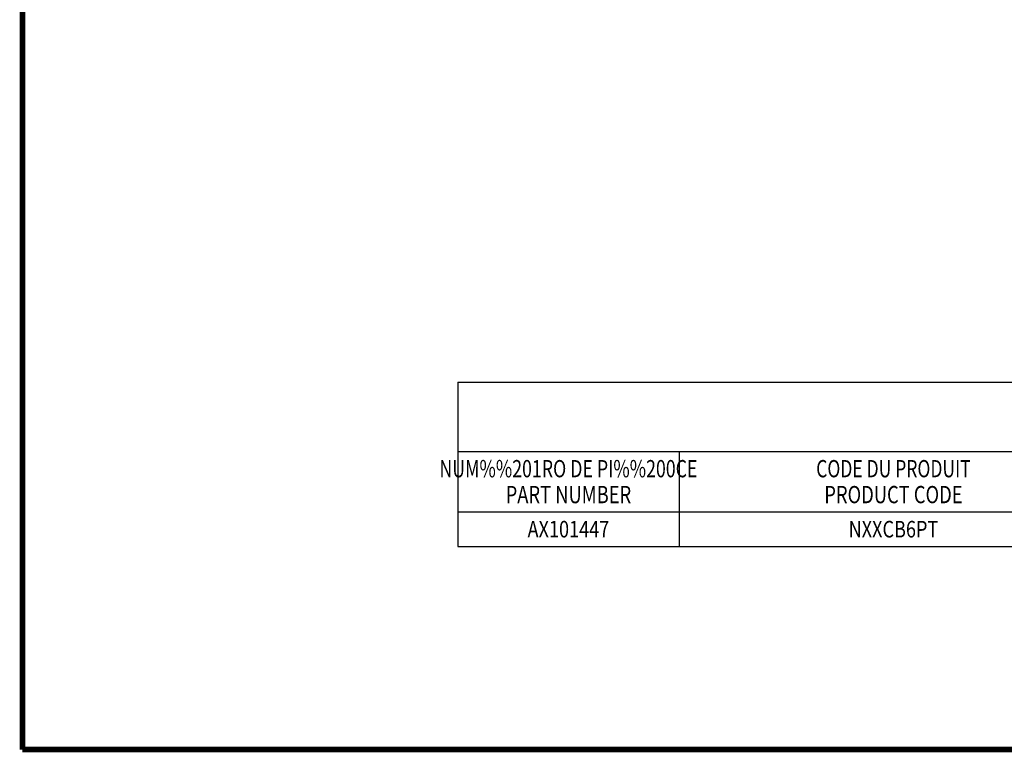
# Model space of a CAD drawing. Units: inches. Extents: x 0 to 34, y 0.4 to 22.
# Drawn here: x 0 to 8.9, y 0.4 to 7 of the extents above; entities that cross this region are included whole.
import ezdxf
from ezdxf.enums import TextEntityAlignment as Align

# ---------------------------------------------------------------- set-up
doc = ezdxf.new("R2010")
doc.units = ezdxf.units.IN
doc.header["$LTSCALE"] = 1.87
doc.header["$MEASUREMENT"] = 0
doc.layers.get('0').update_dxf_attribs({"linetype": 'CONTINUOUS'})
doc.styles.get("Standard").update_dxf_attribs({"font": 'txt', "width": 0.8})
doc.styles.add('TEXTSTYLE_1', font='txt', dxfattribs={"width": 0.8})

msp = doc.modelspace()

# ---------------------------------------------------------------- linework, layer by layer
at = {"color": 7, "linetype": 'Continuous'}
for p, q in [((3.9598, 3.756), (17.8348, 3.756)), ((3.9598, 3.756), (3.9598, 2.2715)), ((3.9598, 3.131), (17.8348, 3.131)), ((5.9598, 3.131), (5.9598, 2.2715)), ((3.9598, 2.584), (17.8348, 2.584)), ((3.9598, 2.2715), (17.8348, 2.2715))]:
    msp.add_line(p, q, dxfattribs=at)
at = {"color": 7, "linetype": 'Continuous', "const_width": 0.05}
for points in [[(0.0252, 0.435), (0.0252, 21.9717)], [(0.0252, 0.435), (33.9746, 0.435)]]:
    msp.add_lwpolyline(points, dxfattribs=at)

# ---------------------------------------------------------------- texts
at = {"color": 7, "linetype": 'Continuous', "style": 'TEXTSTYLE_1'}
for s, width, p in [('NUM%%201RO DE PI%%200CE', 0.753333, (4.9598, 2.8966)), ('CODE DU PRODUIT', 0.742222, (7.8973, 2.8966)), ('PART NUMBER', 0.778788, (4.9598, 2.6622)), ('PRODUCT CODE', 0.777778, (7.8973, 2.6622))]:
    msp.add_text(s, height=0.15625, dxfattribs=dict(at, width=width)).set_placement(p, align=Align.CENTER)
at = {"color": 7, "linetype": 'Continuous', "width": 0.8}
for s, p in [('AX101447', (4.9598, 2.3527)), ('NXXCB6PT', (7.8973, 2.3527))]:
    msp.add_text(s, height=0.15, dxfattribs=at).set_placement(p, align=Align.CENTER)

doc.saveas('drawing.dxf')
